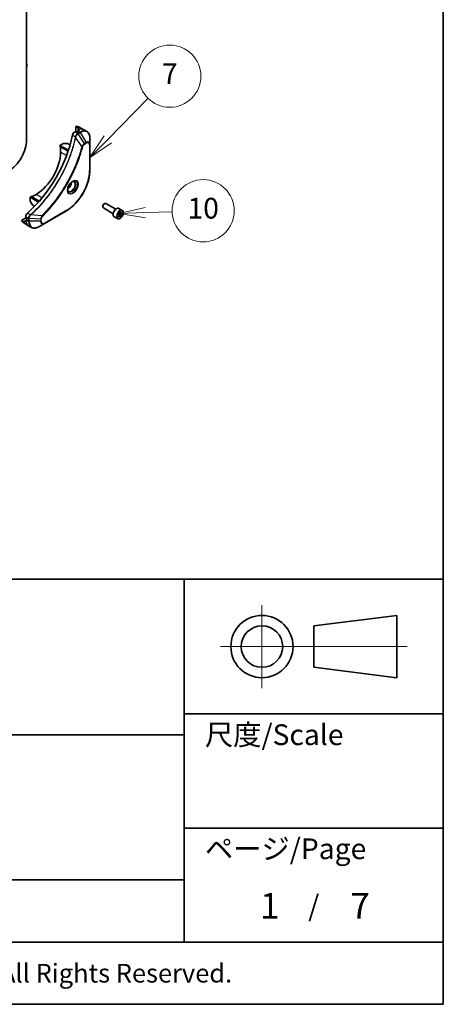
# Model space of a CAD drawing. Units: millimetres. Extents: x -2269 to 8739, y 48 to 1734.
# Drawn here: x -168 to 77, y 48 to 618 of the extents above; entities that cross this region are included whole.
import ezdxf
from ezdxf.enums import TextEntityAlignment as Align

# ---------------------------------------------------------------- set-up
doc = ezdxf.new("R2010")
doc.units = ezdxf.units.MM
doc.header["$LTSCALE"] = 6
doc.linetypes.add('CHAIN', pattern=[0.3543, 0.2362, -0.0295, 0.0591, -0.0295])
for name, color, linetype, lineweight in [('Border (ISO)', 7, 'Continuous', 35), ('Symbol (TK)', 100, 'Continuous', 18), ('Title (ISO)', 7, 'Continuous', 35), ('Visible (ISO)', 7, 'Continuous', 35), ('Visible Narrow (ISO)', 7, 'Continuous', 25)]:
    doc.layers.add(name, color=color, linetype=linetype, lineweight=lineweight)
doc.styles.add('Note Text (TK)', font='MS PGothic.ttf')
doc.styles.add('Note Text (TK2)', font='MS PGothic.ttf')
doc.styles.add('Text Style40', font='MS PGothic.ttf')
doc.styles.add('Text Style67', font='arial.ttf')

# ---------------------------------------------------------------- blocks, each defined once
blk = doc.blocks.new('Borders tk図枠')
at = {"layer": 'Border (ISO)'}
for p in [(405.5, 289), (14.5, 8)]:
    blk.add_line(p, (405.5, 8), dxfattribs=at)
blk = doc.blocks.new('Title Blocks tk表題欄')
at = {"layer": 'Title (ISO)'}
for p, q in [((74.709, 245.053), (255.709, 245.053)), ((230.709, 245.053), (230.709, 210.053)), ((255.709, 245.053), (255.709, 204.053)), ((243.209, 240.553), (251.209, 241.553)), ((251.209, 235.553), (251.209, 241.553)), ((243.209, 240.553), (243.209, 236.553)), ((243.209, 236.553), (251.209, 235.553)), ((230.709, 232.053), (255.709, 232.053)), ((74.709, 230.053), (230.709, 230.053)), ((230.709, 221.053), (255.709, 221.053)), ((74.709, 216.053), (230.709, 216.053)), ((255.709, 210.053), (74.709, 210.053)), ((74.709, 204.053), (255.709, 204.053))]:
    blk.add_line(p, q, dxfattribs=at)
at = {"layer": 'Title (ISO)', "color": 4, "linetype": 'CHAIN', "lineweight": 18, "ltscale": 8.88956}
blk.add_line((238.209, 242.553), (238.209, 234.553), dxfattribs=at)
at = {"layer": 'Title (ISO)', "color": 4, "linetype": 'CHAIN', "lineweight": 18, "ltscale": 20.001633}
blk.add_line((252.209, 238.553), (234.209, 238.553), dxfattribs=at)
at = {"layer": 'Title (ISO)'}
for radius in [3, 2]:
    blk.add_circle((238.209, 238.553), radius, dxfattribs=at)
at = {"layer": 'Title (ISO)', "color": 1, "char_height": 2, "attachment_point": 4, "line_spacing_factor": 1.5, "style": 'Note Text (TK)'}
for s, insert in [('\\fＭＳ Ｐゴシック|b0|i0;{\\H2.0000;尺度/Scale}', (232.709, 230.053)), ('\\fＭＳ Ｐゴシック|b0|i0;{\\H2.0000;ページ/Page}', (232.709, 219.053))]:
    blk.add_mtext(s, dxfattribs=dict(at, insert=insert))
at = {"layer": 'Title (ISO)', "color": 7, "line_spacing_factor": 1.5, "style": 'Note Text (TK)'}
for s, insert, char_height, attachment_point in [('\\fＭＳ Ｐゴシック|b0|i0;{\\H2.0000;/}', (243.209, 213.553), 2, 5), ('\\fMS PGothic|b0|i0;{\\H1.8000;本図面の著作権は株式会社タカチ電機工業に帰属します。 / Copyright (C)\xa0 TAKACHI ELECTRONICS ENCLOSURE CO., LTD. All Rights Reserved.}', (77.709, 207.053), 1.8, 4)]:
    blk.add_mtext(s, dxfattribs=dict(at, insert=insert, char_height=char_height, attachment_point=attachment_point))
at = {"layer": 'Title (ISO)', "color": 7}
for tag, p, height, style in [('<品名>_001', (151.496, 236.654), 2.5, 'Note Text (TK)'), ('<Title>_001', (151.493, 231.553), 2, 'Text Style67'), ('<型番>_001', (151.658, 219.993), 3, 'Text Style40'), ('作成日_001', (176.491, 211.781), 2.5, 'Note Text (TK)'), ('<ページ_No.>_001', (238.017, 212.298), 2.5, 'Note Text (TK)'), ('<総ページ数>_001', (246.727, 212.303), 2.5, 'Note Text (TK)')]:
    blk.add_attdef(tag, p, '', height=height, dxfattribs=dict(at, style=style))
at = {"layer": 'Title (ISO)', "color": 7, "style": 'Note Text (TK)'}
for tag, p in [('<尺度>', (243.209, 224.553)), ('<部品サイズ>', (112.209, 213.053))]:
    blk.add_attdef(tag, text='', height=2.5, dxfattribs=at).set_placement(p, align=Align.MIDDLE_CENTER)
blk = doc.blocks.new('Balloon4')
at = {"layer": 'Symbol (TK)', "color": 100}
for p, q in [((373.127, 91.42), (377.016, 95.377)), ((372.771, 91.77), (371.375, 89.637)), ((373.127, 91.42), (371.375, 89.637)), ((371.375, 89.637), (373.484, 91.069))]:
    blk.add_line(p, q, dxfattribs=at)
at = {"layer": 'Symbol (TK)'}
blk.add_circle((379.111, 97.509), 3, dxfattribs=at)
at = {"layer": 'Symbol (TK)', "color": 7, "insert": (379.111, 97.492), "char_height": 2, "attachment_point": 5, "style": 'Note Text (TK2)'}
blk.add_mtext('7', dxfattribs=at)
blk = doc.blocks.new('Balloon5')
at = {"layer": 'Symbol (TK)', "color": 100}
for p, q in [((376.72, 84.853), (374.237, 84.274)), ((376.736, 84.353), (374.237, 84.274)), ((374.237, 84.274), (376.752, 83.854)), ((376.736, 84.353), (379.341, 84.436))]:
    blk.add_line(p, q, dxfattribs=at)
at = {"layer": 'Symbol (TK)'}
blk.add_circle((382.332, 84.531), 3, dxfattribs=at)
at = {"layer": 'Symbol (TK)', "color": 7, "insert": (382.332, 84.52), "char_height": 2, "attachment_point": 5, "style": 'Note Text (TK2)'}
blk.add_mtext('10', dxfattribs=at)

msp = doc.modelspace()

# ---------------------------------------------------------------- linework, layer by layer
at = {"layer": 'Visible (ISO)'}
for p, q in [((-164.2321, 738.1299), (-164.2321, 548.1922)), ((-135.9479, 553.0912), (-136.3342, 552.8681)), ((-135.7357, 553.1419), (-135.7357, 556.003)), ((-135.7357, 556.003), (-134.3983, 555.2308)), ((-135.2408, 552.9279), (-135.5236, 553.0912)), ((-134.3215, 553.2136), (-134.8165, 552.9279)), ((-133.8571, 555.6511), (-131.0286, 554.0181)), ((-131.0286, 554.0181), (-129.4073, 553.0821)), ((-127.604, 545.3724), (-127.604, 549.2157)), ((-144.9281, 545.0487), (-143.3068, 545.9847)), ((-144.9281, 545.0487), (-140.0357, 542.224)), ((-144.9281, 544.3955), (-144.9281, 545.0487)), ((-144.9281, 544.3955), (-140.2204, 541.6775)), ((-144.5746, 541.1703), (-144.5746, 544.1914)), ((-142.9532, 546.0693), (-140.539, 546.0693)), ((-139.0664, 545.3386), (-140.1855, 545.9847)), ((-127.604, 530.6754), (-127.604, 545.3724)), ((-162.2522, 515.0424), (-161.6866, 515.369)), ((-162.2522, 513.1703), (-162.2522, 515.0424)), ((-162.2522, 515.0424), (-157.3598, 512.2178)), ((-160.9416, 510.7311), (-162.1487, 512.8218)), ((-161.6866, 515.369), (-156.9788, 512.651)), ((-161.333, 515.1649), (-158.7167, 516.6754)), ((-159.5724, 509.821), (-160.6916, 510.4671)), ((-153.8705, 499.8775), (-141.1426, 507.2259)), ((-120.1039, 509.7379), (-120.1039, 509.4875)), ((-114.0915, 505.5089), (-119.7933, 508.8008)), ((-119.2601, 511.1994), (-119.0433, 511.3246)), ((-112.5915, 508.107), (-118.2933, 511.3989)), ((-108.9049, 507.4219), (-110.8141, 508.5242)), ((-167.1427, 501.6044), (-164.665, 503.035)), ((-165.8053, 500.8323), (-167.1427, 501.6044)), ((-164.7271, 503.6902), (-164.7271, 503.2441)), ((-164.515, 502.8766), (-164.2321, 502.7133)), ((-164.02, 502.3459), (-164.02, 501.7744)), ((-111.6549, 502.6588), (-113.5641, 503.761)), ((-111.0884, 504.3286), (-110.5781, 505.6439)), ((-110.5781, 503.6026), (-111.0884, 504.3286)), ((-110.5781, 505.6439), (-109.5574, 506.2331)), ((-109.5574, 504.1919), (-110.5781, 503.6026)), ((-110.4767, 504.7226), (-109.5574, 504.1919)), ((-109.0471, 505.5071), (-109.931, 506.0174)), ((-109.5574, 506.2331), (-109.0471, 505.5071)), ((-109.0471, 505.5071), (-109.5574, 504.1919)), ((-165.8987, 500.1534), (-163.0703, 498.5204)), ((-163.0703, 498.5204), (-161.4489, 497.5843)), ((-157.1989, 497.9558), (-153.8705, 499.8775))]:
    msp.add_line(p, q, dxfattribs=at)
for centre, major_axis, ratio, start_param, end_param in [((-165.9316, 590.2431), (1.375, 2.3816), 0.57735027, 4.990262, 6.00531229), ((-136.3342, 551.2351), (-1, -1.7321), 0.57735027, 3.92699082, 5.23553198), ((-135.7357, 552.9687), (0.3, 0), 0.57735027, 0.78539816, 2.35619449), ((-137.8571, 548.7229), (4, 6.9282), 0.57735027, 0, 0.40100139), ((-135.0286, 553.0503), (0.3, 0), 0.57735027, 3.92699082, 5.49778714), ((-134.3215, 546.6817), (-4, -6.9282), 0.57735027, 3.88203974, 3.92699082), ((-133.8973, 546.4367), (-0.8423, 9.7103), 0.07779162, 5.61090462, 5.81849498), ((-133.8973, 546.4367), (-0.8423, 9.7103), 0.07779162, 5.51726778, 5.61090462), ((-174.6266, 542.1909), (-7.35, -12.7306), 0.57735027, 0.78539816, 2.35619449), ((-173.2124, 541.3744), (-26, -45.0333), 0.57735027, 1.04765332, 2.09393933), ((-142.9532, 545.7806), (0.5, 0), 0.57735027, 1.57079633, 2.35619449), ((-140.539, 545.7806), (0.5, 0), 0.57735027, 0.78539816, 1.57079633), ((-158.7167, 533.0054), (10, 17.3205), 0.57735027, 3.92699082, 5.49778714), ((-140.4733, 522.4725), (1.625, 2.8146), 0.57735027, 3.93687189, 5.48790607), ((-140.4733, 522.4725), (0.875, 1.5155), 0.57735027, 4.41498985, 5.00978811), ((-161.8987, 512.9662), (-0.25, 0.433), 0.57735027, 0.78539816, 1.57079633), ((-160.6916, 510.8754), (-0.25, 0.433), 0.57735027, 1.57079633, 2.35619449), ((-119.0433, 510.0999), (-0.75, -1.299), 0.57735027, 3.14159265, 6.28318531), ((-119.2601, 510.2251), (-0.5966, -1.0334), 0.57735027, 3.92699082, 5.49778714), ((-112.1891, 506.1426), (-1.375, -2.3816), 0.57735027, 3.14159265, 6.28318531), ((-161.8987, 507.0816), (-4, -6.9282), 0.57735027, 5.88218392, 6.28318531), ((-163.3129, 504.5067), (-1, -1.7321), 0.57735027, 4.18924598, 5.49778714), ((-164.515, 503.1216), (-0.15, 0.2598), 0.57735027, 0.78539816, 2.35619449), ((-164.2321, 502.4684), (-0.15, 0.2598), 0.57735027, 3.92699082, 5.49778714), ((-158.3631, 505.0403), (-4, -6.9282), 0.57735027, 5.49778714, 5.54273822), ((-157.9389, 504.7954), (8.8305, 4.1257), 0.07779162, 3.60628298, 3.81387335), ((-157.9389, 504.7954), (8.8305, 4.1257), 0.07779162, 3.81387335, 3.90751018)]:
    msp.add_ellipse(centre, major_axis=major_axis, ratio=ratio, start_param=start_param, end_param=end_param, dxfattribs=at)
for points, knots in [([(-134.3117, 555.1467), (-134.3145, 555.1576), (-134.3217, 555.1698), (-134.3489, 555.1986), (-134.3717, 555.2155), (-134.3983, 555.2308)], [-0.0201836507, -0.0201836507, -0.0201836507, -0.0201836507, -0.0112759257, -0.0112759257, 0, 0, 0, 0]), ([(-134.0673, 553.3538), (-134.0407, 553.3678), (-134.0176, 553.3856), (-133.987, 553.4247), (-133.9794, 553.446), (-133.9795, 553.471), (-133.9799, 553.4759), (-133.9807, 553.4808)], [0.1356732242, 0.1356732242, 0.1356732242, 0.1356732242, 0.1469944231, 0.1469944231, 0.158315622, 0.158315622, 0.1609890322, 0.1609890322, 0.1609890322, 0.1609890322]), ([(-127.604, 549.2157), (-127.604, 549.559), (-127.6274, 549.8915), (-127.7221, 550.5278), (-127.7936, 550.8316), (-127.9856, 551.4033), (-128.1063, 551.6712), (-128.3973, 552.1625), (-128.5676, 552.3859), (-128.9548, 552.7777), (-129.1717, 552.946), (-129.4073, 553.0821)], [3.141592654, 3.141592654, 3.141592654, 3.141592654, 3.298672286, 3.298672286, 3.455751919, 3.455751919, 3.612831552, 3.612831552, 3.769911184, 3.769911184, 3.926990817, 3.926990817, 3.926990817, 3.926990817]), ([(-127.604, 530.6754), (-127.604, 529.0232), (-127.8302, 527.2512), (-128.7067, 523.6301), (-129.3571, 521.7816), (-131.0187, 518.1814), (-132.0298, 516.4302), (-134.3168, 513.1911), (-135.5925, 511.7035), (-138.2902, 509.1339), (-139.7117, 508.052), (-141.1426, 507.2259)], [3.14159265, 3.14159265, 3.14159265, 3.14159265, 3.45575192, 3.45575192, 3.76991118, 3.76991118, 4.08407045, 4.08407045, 4.39822972, 4.39822972, 4.71238898, 4.71238898, 4.71238898, 4.71238898]), ([(-137.8704, 524.0018), (-137.8328, 524.0189), (-137.7955, 524.0347), (-137.6466, 524.0935), (-137.5391, 524.1254), (-137.338, 524.166), (-137.2444, 524.1748), (-137.0731, 524.173), (-136.9955, 524.1624), (-136.8545, 524.1255), (-136.791, 524.0993), (-136.7321, 524.0653)], [1.676424822, 1.676424822, 1.676424822, 1.676424822, 1.727875959, 1.727875959, 1.884955592, 1.884955592, 2.042035225, 2.042035225, 2.199114858, 2.199114858, 2.35619449, 2.35619449, 2.35619449, 2.35619449]), ([(-137.6071, 524.1682), (-137.8836, 524.0086), (-138.1683, 523.7957), (-138.7224, 523.2788), (-138.9914, 522.9739), (-139.4825, 522.3014), (-139.704, 521.9334), (-140.0737, 521.1751), (-140.2216, 520.7849), (-140.4287, 520.0278), (-140.4885, 519.6609), (-140.5073, 519.263), (-140.5087, 519.2021), (-140.5087, 519.1424)], [4.71238898, 4.71238898, 4.71238898, 4.71238898, 5.01119213, 5.01119213, 5.31351931, 5.31351931, 5.61874121, 5.61874121, 5.92425149, 5.92425149, 6.22732827, 6.22732827, 6.28318531, 6.28318531, 6.28318531, 6.28318531]), ([(-139.9821, 518.4361), (-140.041, 518.4701), (-140.0954, 518.512), (-140.1979, 518.6157), (-140.2458, 518.6776), (-140.3331, 518.825), (-140.3723, 518.9105), (-140.4376, 519.105), (-140.4637, 519.214), (-140.4873, 519.3724), (-140.4923, 519.4125), (-140.4963, 519.4537)], [5.497787144, 5.497787144, 5.497787144, 5.497787144, 5.654866776, 5.654866776, 5.811946409, 5.811946409, 5.969026042, 5.969026042, 6.126105675, 6.126105675, 6.177556812, 6.177556812, 6.177556812, 6.177556812]), ([(-108.9049, 507.4219), (-108.7565, 507.3362), (-108.6289, 507.2159), (-108.4215, 506.9169), (-108.346, 506.7348), (-108.2493, 506.3137), (-108.2361, 506.0697), (-108.2781, 505.553), (-108.3357, 505.2794), (-108.5138, 504.7364), (-108.6337, 504.467), (-108.9233, 503.957), (-109.0926, 503.7164), (-109.4661, 503.2853), (-109.6704, 503.095), (-110.0988, 502.7843), (-110.323, 502.6643), (-110.7695, 502.5171), (-110.9926, 502.4876), (-111.3652, 502.5309), (-111.5184, 502.58), (-111.6549, 502.6588)], [0.78539816, 0.78539816, 0.78539816, 0.78539816, 1.05119253, 1.05119253, 1.34081704, 1.34081704, 1.66891195, 1.66891195, 2.00762282, 2.00762282, 2.34375601, 2.34375601, 2.67831542, 2.67831542, 3.01423086, 3.01423086, 3.35288311, 3.35288311, 3.68248276, 3.68248276, 3.92699082, 3.92699082, 3.92699082, 3.92699082]), ([(-164.0809, 501.3456), (-164.0763, 501.3474), (-164.0719, 501.3494), (-164.0502, 501.3619), (-164.0355, 501.3791), (-164.0169, 501.4252), (-164.0131, 501.454), (-164.0143, 501.4841)], [0.1103900742, 0.1103900742, 0.1103900742, 0.1103900742, 0.1130634845, 0.1130634845, 0.1243846834, 0.1243846834, 0.1357058823, 0.1357058823, 0.1357058823, 0.1357058823]), ([(-165.8053, 500.8323), (-165.7782, 500.8167), (-165.7518, 500.8052), (-165.7136, 500.7964), (-165.6998, 500.7963), (-165.6891, 500.7993)], [0.093260715, 0.093260715, 0.093260715, 0.093260715, 0.1047444472, 0.1047444472, 0.1134564756, 0.1134564756, 0.1134564756, 0.1134564756]), ([(-161.4489, 497.5843), (-161.2133, 497.4483), (-160.9591, 497.3446), (-160.4262, 497.2052), (-160.1476, 497.1694), (-159.5766, 497.1631), (-159.2842, 497.1925), (-158.6931, 497.312), (-158.3943, 497.4021), (-157.7959, 497.6381), (-157.4963, 497.7841), (-157.1989, 497.9558)], [0.785398163, 0.785398163, 0.785398163, 0.785398163, 0.942477796, 0.942477796, 1.099557429, 1.099557429, 1.256637061, 1.256637061, 1.413716694, 1.413716694, 1.570796327, 1.570796327, 1.570796327, 1.570796327])]:
    msp.add_open_spline(points, degree=3, knots=knots, dxfattribs=at)
for points, weights in [([(-111.0227, 504.4978), (-110.7995, 504.6197), (-110.4767, 504.7226)], [1.07672477615, 1.07039454817, 1]), ([(-110.4767, 504.7226), (-110.3737, 505.4316), (-110.0128, 505.9702)], [1, 1.14666441016, 1.01523736138])]:
    msp.add_rational_spline(points, weights, degree=2, dxfattribs=at)
at = {"layer": 'Visible Narrow (ISO)'}
for p, q in [((-134.7129, 551.9321), (-136.3342, 552.8681)), ((-133.4073, 552.6858), (-134.702, 551.9383)), ((-134.3983, 555.2308), (-134.3983, 553.1693)), ((-134.3215, 553.2136), (-133.4073, 552.6858)), ((-134.3117, 553.2193), (-134.3117, 555.1467)), ((-134.0858, 554.0749), (-134.0858, 553.3441)), ((-133.9807, 553.4808), (-133.9807, 553.4517)), ((-137.7001, 550.8699), (-135.9986, 549.8875)), ((-132.2282, 544.4385), (-135.867, 549.7539)), ((-134.452, 551.6744), (-133.1573, 552.4219)), ((-130.7743, 546.111), (-134.452, 551.6744)), ((-133.1573, 552.4219), (-129.8289, 546.6569)), ((-129.8289, 546.6569), (-130.7743, 546.111)), ((-130.6708, 545.7626), (-129.7253, 546.3084)), ((-127.7505, 545.1682), (-127.7505, 530.4713)), ((-141.1213, 539.1766), (-144.5746, 541.1703)), ((-155.2635, 514.6817), (-158.7167, 516.6754)), ((-141.039, 507.4548), (-153.767, 500.1063)), ((-164.02, 501.863), (-165.8053, 500.8323)), ((-165.6891, 500.7993), (-164.02, 501.763)), ((-164.7271, 503.6902), (-163.1058, 502.7541)), ((-164.0151, 501.505), (-164.648, 501.1396)), ((-164.02, 501.7744), (-163.1058, 501.2465)), ((-161.978, 504.8898), (-163.6795, 505.8721)), ((-163.1058, 502.7416), (-163.1058, 501.2465)), ((-162.7522, 501.162), (-162.7522, 502.657)), ((-156.0954, 502.2537), (-162.7522, 502.657)), ((-155.3738, 504.349), (-161.7965, 504.8427)), ((-156.0954, 502.2537), (-156.0954, 501.162)), ((-155.7418, 501.2465), (-155.7418, 502.3383)), ((-164.0557, 501.3602), (-164.0809, 501.3456)), ((-156.0954, 501.162), (-162.7522, 501.162))]:
    msp.add_line(p, q, dxfattribs=at)
for centre, major_axis, ratio, start_param, end_param in [((-135.0286, 547.0899), (4, 6.9282), 0.57735027, 0, 0.61795008), ((-133.4073, 546.1538), (4, 6.9282), 0.57735027, 0, 0.78539816), ((-133.4073, 552.2776), (-0.25, 0.433), 0.57735027, 4.71238898, 5.49778714), ((-133.1573, 546.0095), (3.9268, 6.8014), 0.57735027, 5.49778714, 7.06858347), ((-135.6669, 549.9089), (-0.4897, 0.101), 0.40712817, 0.88674396, 1.23511653), ((-135.6571, 549.9788), (0.4982, -0.0425), 0.32125202, 3.98495359, 4.38504572), ((-134.7129, 551.5238), (-0.2465, 0.435), 0.57192456, 4.71650889, 5.50242059), ((-134.702, 551.5301), (0.25, -0.433), 0.57735027, 1.57079633, 2.35619449), ((-129.8289, 544.0878), (1.5732, 2.7249), 0.57735027, 5.49778714, 7.06858347), ((-132.0624, 544.5708), (-0.4838, 0.1262), 0.35119009, 1.31403463, 2.47714191), ((-131.0243, 545.9667), (-0.25, 0.433), 0.57735027, 3.92699082, 4.71238898), ((-130.0789, 546.5126), (-0.25, 0.433), 0.57735027, 3.92699082, 4.71238898), ((-129.7253, 544.0281), (1.3964, 2.4187), 0.57735027, 5.49778714, 7.06858347), ((-128.104, 545.3724), (0.5, 0), 0.57735027, 5.49778714, 6.28318531), ((-141.039, 522.7991), (-9.3964, -16.2751), 0.57735027, 0.78539816, 2.35619449), ((-128.104, 530.6754), (0.5, 0), 0.57735027, 5.49778714, 6.28318531), ((-137.6071, 520.8177), (2.0518, 3.5538), 0.57735027, 2.35619449, 7.06858347), ((-138.1071, 521.1064), (-1.6982, -2.9414), 0.57735027, 5.59811367, 10.10984959), ((-138.3571, 521.2507), (1.625, 2.8146), 0.57735027, 3.14159265, 6.28318531), ((-141.3926, 507.6589), (0.25, -0.433), 0.57735027, 0, 0.78539816), ((-110.2799, 505.0403), (1.375, 2.3816), 0.57735027, 0, 3.14159265), ((-162.7523, 502.9583), (0.5, 0.004), 0.57192456, 3.92235737, 4.70826907), ((-162.7522, 502.9457), (-0.5, 0), 0.57735027, 0.78539816, 1.57079633), ((-161.8864, 504.5484), (-0.2859, 0.4102), 0.32125202, 5.03973224, 5.43982437), ((-161.8306, 504.5918), (0.3323, -0.3736), 0.40712817, 1.90647612, 2.25484869), ((-156.0954, 502.5424), (-0.5, 0), 0.57735027, 1.57079633, 2.35619449), ((-155.4055, 504.1394), (-0.3512, 0.3559), 0.35119009, 3.8060434, 4.96915068), ((-159.0703, 505.4486), (-4, -6.9282), 0.57735027, 5.66523522, 6.28318531), ((-162.7522, 501.4507), (0.5, 0), 0.57735027, 3.92699082, 4.71238898), ((-157.4489, 504.5125), (-4, -6.9282), 0.57735027, 5.49778714, 6.28318531), ((-157.1989, 504.3682), (-3.9268, -6.8014), 0.57735027, 5.49778714, 7.06858347), ((-156.0954, 501.4507), (-0.5, 0), 0.57735027, 1.57079633, 2.35619449), ((-153.8705, 502.4465), (-1.5732, -2.7249), 0.57735027, 5.49778714, 7.06858347), ((-153.767, 502.3867), (-1.3964, -2.4187), 0.57735027, 5.49778714, 7.06858347), ((-154.1205, 500.3105), (0.25, -0.433), 0.57735027, 0, 0.78539816)]:
    msp.add_ellipse(centre, major_axis=major_axis, ratio=ratio, start_param=start_param, end_param=end_param, dxfattribs=at)
for centre, major_axis in [((-137.5035, 520.7579), (2.2286, 3.86)), ((-110.0678, 504.9179), (-1.225, -2.1218))]:
    msp.add_ellipse(centre, major_axis=major_axis, ratio=0.57735027, dxfattribs=at)
for points, knots in [([(-136.0082, 549.8182), (-136.0481, 549.6248), (-136.089, 549.4311), (-136.1708, 549.0517), (-136.2116, 548.8659), (-136.3381, 548.3013), (-136.4264, 547.9219), (-136.6374, 547.0476), (-136.7625, 546.5522), (-137.0188, 545.5799), (-137.1496, 545.103), (-137.4865, 543.9197), (-137.699, 543.2126), (-138.2133, 541.5846), (-138.523, 540.6633), (-139.2776, 538.5449), (-139.7353, 537.3481), (-140.8568, 534.6046), (-141.5411, 533.0608), (-143.3222, 529.3364), (-144.4689, 527.1712), (-147.2455, 522.4078), (-148.9245, 519.8387), (-153.0361, 514.206), (-155.5436, 511.226), (-158.8682, 507.8091), (-159.5757, 507.1104), (-160.6726, 506.0703), (-161.057, 505.7139), (-161.6027, 505.219), (-161.7626, 505.0753), (-161.9228, 504.9328)], [0, 0, 0, 0, 0.06549657, 0.06549657, 0.12817861, 0.12817861, 0.2557943, 0.2557943, 0.42169471, 0.42169471, 0.58081118, 0.58081118, 0.81593963, 0.81593963, 1.12160661, 1.12160661, 1.51897368, 1.51897368, 2.03555087, 2.03555087, 2.7767893, 2.7767893, 3.70555522, 3.70555522, 4.91295092, 4.91295092, 5.23453446, 5.23453446, 5.40661912, 5.40661912, 5.47772979, 5.47772979, 5.47772979, 5.47772979]), ([(-161.7965, 504.8427), (-161.6361, 504.9857), (-161.4759, 505.1287), (-160.9292, 505.6234), (-160.5441, 505.9797), (-159.4453, 507.0193), (-158.7365, 507.7178), (-155.4063, 511.1338), (-152.895, 514.1142), (-148.7783, 519.7492), (-147.0976, 522.3197), (-144.3189, 527.0863), (-143.1717, 529.2532), (-141.3906, 532.9806), (-140.7064, 534.5258), (-139.5856, 537.2717), (-139.1283, 538.4696), (-138.3746, 540.59), (-138.0655, 541.5122), (-137.5521, 543.1418), (-137.3402, 543.8496), (-137.0041, 545.034), (-136.8737, 545.5113), (-136.6182, 546.4846), (-136.4936, 546.9805), (-136.2834, 547.8557), (-136.1954, 548.2355), (-136.0695, 548.8006), (-136.0289, 548.9866), (-135.9475, 549.3664), (-135.9072, 549.56), (-135.867, 549.7539)], [-5.47772979, -5.47772979, -5.47772979, -5.47772979, -5.40661912, -5.40661912, -5.23453446, -5.23453446, -4.91295092, -4.91295092, -3.70555522, -3.70555522, -2.7767893, -2.7767893, -2.03555087, -2.03555087, -1.51897368, -1.51897368, -1.12160661, -1.12160661, -0.81593963, -0.81593963, -0.58081118, -0.58081118, -0.42169471, -0.42169471, -0.2557943, -0.2557943, -0.12817861, -0.12817861, -0.06549657, -0.06549657, 0, 0, 0, 0]), ([(-135.9986, 549.8875), (-135.9996, 549.8757), (-136.0008, 549.864), (-136.004, 549.8408), (-136.0059, 549.8294), (-136.0082, 549.8182)], [0.00000000006, 0.00000000006, 0.00000000006, 0.00000000006, 0.00379309206, 0.00379309206, 0.00758618406, 0.00758618406, 0.00758618406, 0.00758618406]), ([(-134.7129, 551.9321), (-134.8985, 551.8264), (-135.0816, 551.6774), (-135.423, 551.306), (-135.5794, 551.0806), (-135.7991, 550.6513), (-135.8755, 550.4545), (-135.961, 550.1333), (-135.9847, 550.0094), (-135.9986, 549.8875)], [-0.196787795, -0.196787795, -0.196787795, -0.196787795, -0.138164041, -0.138164041, -0.076757801, -0.076757801, -0.029522231, -0.029522231, 0, 0, 0, 0]), ([(-135.867, 549.7539), (-135.8597, 549.7683), (-135.8531, 549.7828), (-135.8409, 549.8119), (-135.8353, 549.8264), (-135.8302, 549.841)], [-0.00758618406, -0.00758618406, -0.00758618406, -0.00758618406, -0.00379309206, -0.00379309206, -0.00000000006, -0.00000000006, -0.00000000006, -0.00000000006]), ([(-135.8302, 549.841), (-135.7904, 549.954), (-135.7447, 550.0675), (-135.6129, 550.3585), (-135.5188, 550.5333), (-135.2777, 550.9116), (-135.1231, 551.1079), (-134.8001, 551.4347), (-134.6329, 551.5676), (-134.4652, 551.6666)], [0, 0, 0, 0, 0.029522231, 0.029522231, 0.076757801, 0.076757801, 0.138164041, 0.138164041, 0.196787795, 0.196787795, 0.196787795, 0.196787795]), ([(-134.702, 551.9383), (-134.7038, 551.9373), (-134.7057, 551.9362), (-134.7093, 551.9341), (-134.7111, 551.9331), (-134.7129, 551.9321)], [0, 0, 0, 0, 0.00076834265, 0.00076834265, 0.00153668531, 0.00153668531, 0.00153668531, 0.00153668531]), ([(-134.4652, 551.6666), (-134.463, 551.6679), (-134.4608, 551.6692), (-134.4564, 551.6718), (-134.4542, 551.6731), (-134.452, 551.6744)], [-0.00153668531, -0.00153668531, -0.00153668531, -0.00153668531, -0.00076834265, -0.00076834265, 0, 0, 0, 0]), ([(-132.2282, 544.4385), (-132.2527, 544.3472), (-132.276, 544.2569), (-132.3553, 543.9586), (-132.4114, 543.7509), (-132.6681, 542.8162), (-132.8795, 542.0878), (-133.4305, 540.2856), (-133.7835, 539.2107), (-135.1481, 535.3247), (-136.302, 532.5145), (-138.6086, 527.618), (-139.7001, 525.5142), (-141.6994, 521.9949), (-142.5678, 520.5578), (-144.3239, 517.8212), (-145.2076, 516.5185), (-146.8213, 514.2667), (-147.5396, 513.3055), (-148.8373, 511.64), (-149.4104, 510.9277), (-150.4267, 509.7047), (-150.8662, 509.1885), (-151.6762, 508.2598), (-152.0454, 507.845), (-152.7033, 507.1205), (-152.991, 506.8087), (-153.5026, 506.2628), (-153.7259, 506.0274), (-154.1226, 505.6143), (-154.2955, 505.4359), (-154.6024, 505.1224), (-154.7361, 504.9867), (-154.9622, 504.7591), (-155.0544, 504.6666), (-155.2224, 504.4992), (-155.298, 504.425), (-155.3738, 504.349)], [-4.82621249, -4.82621249, -4.82621249, -4.82621249, -4.79590965, -4.79590965, -4.72660511, -4.72660511, -4.4843018, -4.4843018, -4.127973, -4.127973, -3.19579554, -3.19579554, -2.47873595, -2.47873595, -1.97105483, -1.97105483, -1.49272454, -1.49272454, -1.12477817, -1.12477817, -0.8417425, -0.8417425, -0.62997615, -0.62997615, -0.45517217, -0.45517217, -0.32070756, -0.32070756, -0.21727325, -0.21727325, -0.1377084, -0.1377084, -0.07650467, -0.07650467, -0.0344265, -0.0344265, 0, 0, 0, 0]), ([(-155.0519, 503.9352), (-154.9755, 504.0107), (-154.8991, 504.0864), (-154.7295, 504.2551), (-154.6363, 504.3482), (-154.408, 504.5776), (-154.273, 504.7142), (-153.9632, 505.0302), (-153.7886, 505.2099), (-153.3881, 505.6261), (-153.1626, 505.8634), (-152.646, 506.4135), (-152.3556, 506.7277), (-151.6912, 507.4578), (-151.3185, 507.8759), (-150.5007, 508.8119), (-150.057, 509.3323), (-149.031, 510.565), (-148.4525, 511.2831), (-147.1426, 512.9621), (-146.4175, 513.9314), (-144.789, 516.2018), (-143.8972, 517.5155), (-142.1253, 520.2754), (-141.2493, 521.7248), (-139.2329, 525.2746), (-138.1324, 527.3967), (-135.8077, 532.3364), (-134.6454, 535.1715), (-133.2723, 539.0923), (-132.9171, 540.1767), (-132.3632, 541.995), (-132.1507, 542.73), (-131.8928, 543.673), (-131.8364, 543.8826), (-131.7568, 544.1836), (-131.7328, 544.2751), (-131.7089, 544.3666)], [0, 0, 0, 0, 0.0344265, 0.0344265, 0.07650467, 0.07650467, 0.1377084, 0.1377084, 0.21727325, 0.21727325, 0.32070756, 0.32070756, 0.45517217, 0.45517217, 0.62997615, 0.62997615, 0.8417425, 0.8417425, 1.12477817, 1.12477817, 1.49272454, 1.49272454, 1.97105483, 1.97105483, 2.47873595, 2.47873595, 3.19579554, 3.19579554, 4.127973, 4.127973, 4.4843018, 4.4843018, 4.72660511, 4.72660511, 4.79590965, 4.79590965, 4.82621249, 4.82621249, 4.82621249, 4.82621249]), ([(-130.7743, 546.111), (-130.9499, 546.0058), (-131.1273, 545.8679), (-131.4539, 545.5544), (-131.604, 545.3839), (-131.8539, 545.0539), (-131.9573, 544.9009), (-132.115, 544.6426), (-132.1733, 544.5408), (-132.2282, 544.4385)], [-0.187504168, -0.187504168, -0.187504168, -0.187504168, -0.125670471, -0.125670471, -0.069816928, -0.069816928, -0.026852665, -0.026852665, 0, 0, 0, 0]), ([(-131.7089, 544.3666), (-131.6877, 544.4477), (-131.66, 544.5299), (-131.5743, 544.7416), (-131.5082, 544.87), (-131.3344, 545.1494), (-131.2202, 545.2956), (-130.9623, 545.5624), (-130.8165, 545.6784), (-130.6708, 545.7626)], [0, 0, 0, 0, 0.026852665, 0.026852665, 0.069816928, 0.069816928, 0.125670471, 0.125670471, 0.187504168, 0.187504168, 0.187504168, 0.187504168]), ([(-161.978, 504.8898), (-162.1188, 504.7857), (-162.253, 504.6622), (-162.5723, 504.3039), (-162.7395, 504.0466), (-163.0226, 503.4335), (-163.1078, 503.0719), (-163.1058, 502.7541)], [-0.196787795, -0.196787795, -0.196787795, -0.196787795, -0.154661595, -0.154661595, -0.087259675, -0.087259675, 0, 0, 0, 0]), ([(-163.1058, 502.7541), (-163.1058, 502.752), (-163.1058, 502.7499), (-163.1058, 502.7457), (-163.1058, 502.7436), (-163.1058, 502.7416)], [0.00000000001, 0.00000000001, 0.00000000001, 0.00000000001, 0.00076834266, 0.00076834266, 0.00153668531, 0.00153668531, 0.00153668531, 0.00153668531]), ([(-162.7522, 502.657), (-162.7522, 502.6595), (-162.7522, 502.6621), (-162.7521, 502.6672), (-162.7521, 502.6697), (-162.752, 502.6723)], [-0.00153668531, -0.00153668531, -0.00153668531, -0.00153668531, -0.00076834266, -0.00076834266, -0.00000000001, -0.00000000001, -0.00000000001, -0.00000000001]), ([(-162.752, 502.6723), (-162.7493, 502.9622), (-162.68, 503.2887), (-162.4552, 503.8655), (-162.3232, 504.1159), (-162.0709, 504.4968), (-161.9648, 504.6374), (-161.8535, 504.7673)], [0, 0, 0, 0, 0.087259675, 0.087259675, 0.154661595, 0.154661595, 0.196787795, 0.196787795, 0.196787795, 0.196787795]), ([(-161.9228, 504.9328), (-161.9313, 504.9252), (-161.9403, 504.9178), (-161.9588, 504.9035), (-161.9683, 504.8966), (-161.978, 504.8898)], [0, 0, 0, 0, 0.003793092, 0.003793092, 0.007586184, 0.007586184, 0.007586184, 0.007586184]), ([(-161.8535, 504.7673), (-161.8435, 504.779), (-161.8337, 504.791), (-161.8146, 504.8161), (-161.8054, 504.8291), (-161.7965, 504.8427)], [-0.007586184, -0.007586184, -0.007586184, -0.007586184, -0.003793092, -0.003793092, 0, 0, 0, 0]), ([(-155.3738, 504.349), (-155.4819, 504.1748), (-155.5827, 503.9931), (-155.7884, 503.5711), (-155.8846, 503.329), (-156.0094, 502.911), (-156.0486, 502.7327), (-156.0858, 502.4561), (-156.0938, 502.3528), (-156.0954, 502.2537)], [-0.187502416, -0.187502416, -0.187502416, -0.187502416, -0.14010274, -0.14010274, -0.077834855, -0.077834855, -0.029936483, -0.029936483, 0, 0, 0, 0]), ([(-155.7418, 502.3383), (-155.7418, 502.4197), (-155.7354, 502.5049), (-155.7022, 502.7325), (-155.6655, 502.8784), (-155.5466, 503.2136), (-155.4539, 503.403), (-155.255, 503.7084), (-155.1572, 503.8313), (-155.0519, 503.9352)], [0, 0, 0, 0, 0.029936483, 0.029936483, 0.077834855, 0.077834855, 0.14010274, 0.14010274, 0.187502416, 0.187502416, 0.187502416, 0.187502416])]:
    msp.add_open_spline(points, degree=3, knots=knots, dxfattribs=at)

# ---------------------------------------------------------------- block references
at = {"xscale": 6, "yscale": 6, "zscale": 6}
msp.add_blockref('Borders tk図枠', (-2356, 0), dxfattribs=at)
ref = msp.add_blockref('Title Blocks tk表題欄', (-1457.2529, -1176.3164), dxfattribs=dict(xscale=6, yscale=6, zscale=6))
ref.add_attrib('<ページ_No.>_001', '1', (-29.1495, 97.4693), dxfattribs={"layer": 'Title (ISO)', "color": 7, "height": 15, "style": 'Note Text (TK)'})
ref.add_attrib('<総ページ数>_001', '7', (23.1098, 97.5), dxfattribs={"layer": 'Title (ISO)', "color": 7, "height": 15, "style": 'Note Text (TK)'})
at = {"layer": 'Symbol (TK)', "xscale": 6, "yscale": 6, "zscale": 6}
for name in ['Balloon4', 'Balloon5']:
    msp.add_blockref(name, (-2356, 0), dxfattribs=at)

doc.saveas('drawing.dxf')
